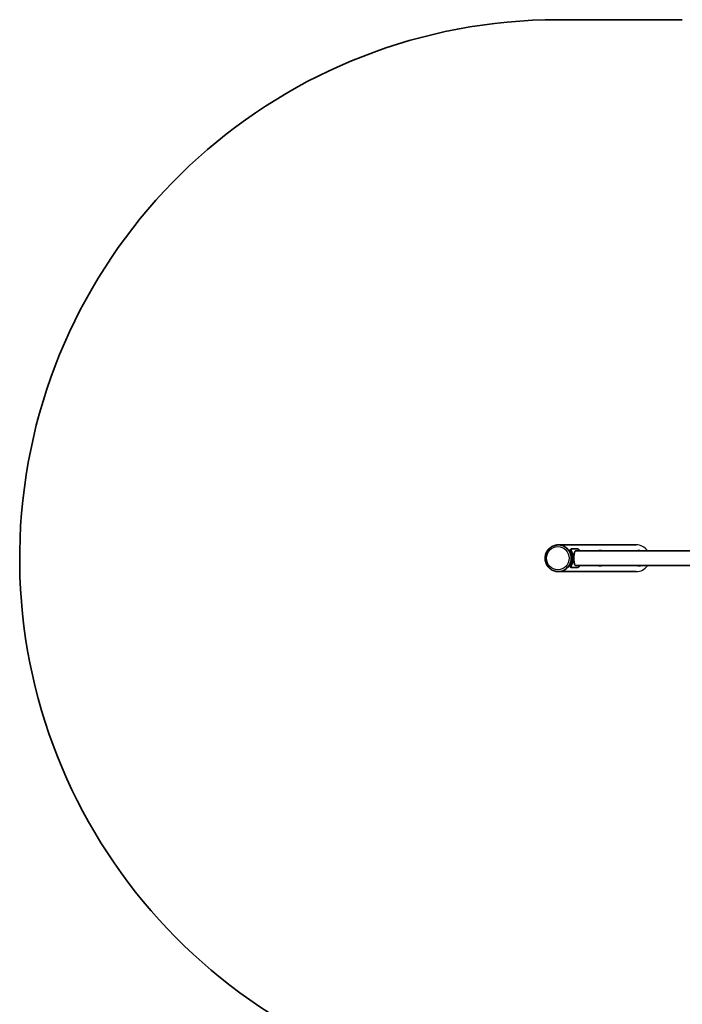
# Model space of a CAD drawing. Units: millimetres. Extents: x -2970 to 3180, y -2975 to 3272.
# Drawn here: x -2970 to -1077, y 176 to 2988 of the extents above; entities that cross this region are included whole.
import ezdxf

# ---------------------------------------------------------------- set-up
doc = ezdxf.new("R2010")
doc.units = ezdxf.units.MM
doc.layers.add('Widoczne (ISO)', color=7, linetype='Continuous', lineweight=35)
doc.layers.add('Widoczne wąskie (ISO)', color=7, linetype='Continuous', lineweight=25)

msp = doc.modelspace()

# ---------------------------------------------------------------- linework, layer by layer
at = {"layer": 'Widoczne (ISO)'}
for p, q in [((-1076.9, 2988.3), (-1431.5, 2988.3)), ((-1431.5, 1488.3), (-1430.8, 1488.3)), ((-1209, 1488.3), (-1430.8, 1488.3)), ((-1397.2, 1474.6), (-1395, 1476.5)), ((-1375.4, 1476.7), (-1394.6, 1476.7)), ((-263.2, 1471.5), (-1381.4, 1471.5)), ((-1431.5, 1412.2), (-1430.8, 1412.2)), ((-1209, 1412.2), (-1430.8, 1412.2)), ((-1395, 1424), (-1397.2, 1425.9)), ((-1394.6, 1423.9), (-1375.4, 1423.9)), ((-1381.4, 1429.1), (-263.2, 1429.1))]:
    msp.add_line(p, q, dxfattribs=at)
msp.add_arc((-1431.5, 1450.3), 1538, 90, 257.6563, dxfattribs=at)
for centre, major_axis, start_param, end_param in [((-1430.8, 1450.3), (0, -38), 0, 3.141593), ((-1430.8, 1450.3), (0, -38), 0, 3.141593), ((-1428.6, 1450.3), (0, -41.1), 1.246736, 1.894857), ((-1428.6, 1450.3), (0, 38.1), 4.419474, 5.005304)]:
    msp.add_ellipse(centre, major_axis=major_axis, ratio=0.974355, start_param=start_param, end_param=end_param, dxfattribs=at)
for points, knots in [([(-1431.5, 1412.2), (-1435.4, 1412.2), (-1439.4, 1412.9), (-1446.9, 1415.4), (-1450.4, 1417.3), (-1456.8, 1422.1), (-1459.6, 1425.1), (-1464.2, 1431.7), (-1465.9, 1435.4), (-1468.2, 1443.2), (-1468.7, 1447.2), (-1468.5, 1455.4), (-1467.8, 1459.4), (-1465.1, 1467.1), (-1463.1, 1470.7), (-1458.2, 1477.1), (-1455.2, 1479.8), (-1448.6, 1484.3), (-1444.9, 1486), (-1437.9, 1487.9), (-1434.7, 1488.3), (-1431.5, 1488.3)], [0.442055, 0.442055, 0.442055, 0.442055, 0.76007, 0.76007, 1.078508, 1.078508, 1.397999, 1.397999, 1.718697, 1.718697, 2.040282, 2.040282, 2.362152, 2.362152, 2.683623, 2.683623, 3.004121, 3.004121, 3.323398, 3.323398, 3.583647, 3.583647, 3.583647, 3.583647]), ([(-1397.2, 1474.6), (-1397.2, 1474.6), (-1397.3, 1474.5), (-1397.4, 1474.4), (-1397.4, 1474.1), (-1397.4, 1473.5), (-1397.3, 1473.2), (-1397, 1472.3), (-1396.8, 1471.8), (-1396.4, 1470.6), (-1396.2, 1470), (-1395.6, 1468.5), (-1395.3, 1467.7), (-1394.6, 1465.9), (-1394.3, 1465), (-1393.7, 1463.1), (-1393.4, 1462.2), (-1393.1, 1461.3)], [5.073659, 5.073659, 5.073659, 5.073659, 5.140172, 5.140172, 5.422983, 5.422983, 5.705794, 5.705794, 5.988606, 5.988606, 6.281135, 6.281135, 6.573665, 6.573665, 6.866195, 6.866195, 7.158725, 7.158725, 7.158725, 7.158725]), ([(-1390.7, 1463.3), (-1391, 1464.3), (-1391.3, 1465.2), (-1392, 1467), (-1392.3, 1467.9), (-1393, 1469.7), (-1393.3, 1470.5), (-1393.9, 1471.9), (-1394.2, 1472.6), (-1394.6, 1473.7), (-1394.8, 1474.2), (-1395, 1475.1), (-1395.1, 1475.5), (-1395.2, 1476.1), (-1395.1, 1476.3), (-1394.9, 1476.6), (-1394.8, 1476.7), (-1394.6, 1476.7)], [2.492856, 2.492856, 2.492856, 2.492856, 2.783868, 2.783868, 3.074879, 3.074879, 3.36589, 3.36589, 3.656902, 3.656902, 3.939671, 3.939671, 4.22244, 4.22244, 4.505209, 4.505209, 4.787979, 4.787979, 4.787979, 4.787979]), ([(-1381.4, 1471.5), (-1381.8, 1471.5), (-1382.1, 1471.3), (-1382.8, 1470.7), (-1383.2, 1470.3), (-1383.8, 1469.2), (-1384.1, 1468.5), (-1384.7, 1466.9), (-1385, 1466), (-1385.4, 1464.1), (-1385.6, 1463), (-1386, 1460.6), (-1386.2, 1459.3), (-1386.4, 1457), (-1386.5, 1455.6), (-1386.6, 1452.9), (-1386.7, 1451.5), (-1386.7, 1450.3)], [9.896962, 9.896962, 9.896962, 9.896962, 10.341543, 10.341543, 10.786123, 10.786123, 11.20953, 11.20953, 11.632936, 11.632936, 12.032442, 12.032442, 12.431948, 12.431948, 12.812718, 12.812718, 13.193488, 13.193488, 13.193488, 13.193488]), ([(-1375.4, 1476.7), (-1375.2, 1476.7), (-1375, 1476.6), (-1374.3, 1476.3), (-1373.9, 1476.1), (-1373, 1475.5), (-1372.5, 1475.1), (-1371.5, 1474.2), (-1371, 1473.7), (-1370, 1472.6), (-1369.5, 1472.1), (-1369.1, 1471.5)], [4.787979, 4.787979, 4.787979, 4.787979, 5.070748, 5.070748, 5.353517, 5.353517, 5.636286, 5.636286, 5.919055, 5.919055, 6.171373, 6.171373, 6.171373, 6.171373]), ([(-1305.9, 1471.5), (-1308, 1472), (-1310.3, 1472.3), (-1314, 1472.1), (-1315.4, 1471.9), (-1316.9, 1471.5)], [9.1674351, 9.1674351, 9.1674351, 9.1674351, 9.4748747, 9.4748747, 9.6821208, 9.6821208, 9.6821208, 9.6821208]), ([(-1194.5, 1471.5), (-1196.7, 1472), (-1198.9, 1472.3), (-1202.6, 1472.1), (-1204.1, 1471.9), (-1205.5, 1471.5)], [9.1674351, 9.1674351, 9.1674351, 9.1674351, 9.4748747, 9.4748747, 9.6821208, 9.6821208, 9.6821208, 9.6821208]), ([(-1393.1, 1439.3), (-1393.4, 1438.4), (-1393.7, 1437.4), (-1394.3, 1435.5), (-1394.6, 1434.6), (-1395.3, 1432.9), (-1395.6, 1432.1), (-1396.2, 1430.6), (-1396.4, 1429.9), (-1396.8, 1428.8), (-1397, 1428.3), (-1397.3, 1427.4), (-1397.4, 1427), (-1397.4, 1426.4), (-1397.4, 1426.2), (-1397.3, 1426), (-1397.2, 1426), (-1397.2, 1425.9)], [2.558506, 2.558506, 2.558506, 2.558506, 2.851035, 2.851035, 3.143565, 3.143565, 3.436095, 3.436095, 3.728625, 3.728625, 4.011436, 4.011436, 4.294248, 4.294248, 4.577059, 4.577059, 4.643572, 4.643572, 4.643572, 4.643572]), ([(-1394.6, 1423.9), (-1394.8, 1423.9), (-1394.9, 1424), (-1395.1, 1424.2), (-1395.2, 1424.5), (-1395.1, 1425.1), (-1395, 1425.4), (-1394.8, 1426.3), (-1394.6, 1426.8), (-1394.2, 1428), (-1393.9, 1428.6), (-1393.3, 1430.1), (-1393, 1430.9), (-1392.3, 1432.6), (-1392, 1433.5), (-1391.3, 1435.3), (-1391, 1436.3), (-1390.7, 1437.2)], [4.787979, 4.787979, 4.787979, 4.787979, 5.070748, 5.070748, 5.353517, 5.353517, 5.636286, 5.636286, 5.919055, 5.919055, 6.210067, 6.210067, 6.501078, 6.501078, 6.79209, 6.79209, 7.083101, 7.083101, 7.083101, 7.083101]), ([(-1386.7, 1450.3), (-1386.7, 1449), (-1386.6, 1447.6), (-1386.5, 1444.9), (-1386.4, 1443.6), (-1386.2, 1441.2), (-1386, 1439.9), (-1385.6, 1437.6), (-1385.4, 1436.5), (-1385, 1434.6), (-1384.7, 1433.6), (-1384.1, 1432), (-1383.8, 1431.3), (-1383.2, 1430.3), (-1382.8, 1429.8), (-1382.1, 1429.2), (-1381.8, 1429.1), (-1381.4, 1429.1)], [0, 0, 0, 0, 0.38077, 0.38077, 0.76154, 0.76154, 1.161045, 1.161045, 1.560551, 1.560551, 1.983958, 1.983958, 2.407364, 2.407364, 2.851945, 2.851945, 3.296525, 3.296525, 3.296525, 3.296525]), ([(-1369.1, 1429.1), (-1369.5, 1428.5), (-1370, 1427.9), (-1371, 1426.8), (-1371.5, 1426.3), (-1372.5, 1425.4), (-1373, 1425.1), (-1373.9, 1424.5), (-1374.3, 1424.2), (-1375, 1424), (-1375.2, 1423.9), (-1375.4, 1423.9)], [3.404584, 3.404584, 3.404584, 3.404584, 3.656902, 3.656902, 3.939671, 3.939671, 4.22244, 4.22244, 4.505209, 4.505209, 4.787979, 4.787979, 4.787979, 4.787979]), ([(-1316.9, 1429.1), (-1315.2, 1428.6), (-1313.4, 1428.4), (-1309.7, 1428.3), (-1307.7, 1428.6), (-1305.9, 1429.1)], [6.0258424, 6.0258424, 6.0258424, 6.0258424, 6.2754431, 6.2754431, 6.5405282, 6.5405282, 6.5405282, 6.5405282]), ([(-1205.5, 1429.1), (-1203.8, 1428.6), (-1202, 1428.4), (-1198.3, 1428.3), (-1196.4, 1428.6), (-1194.5, 1429.1)], [6.0258424, 6.0258424, 6.0258424, 6.0258424, 6.2754431, 6.2754431, 6.5405282, 6.5405282, 6.5405282, 6.5405282])]:
    msp.add_open_spline(points, degree=3, knots=knots, dxfattribs=at)
at = {"layer": 'Widoczne wąskie (ISO)'}
for p, q in [((-1393.1, 1461.3), (-1390.7, 1463.3)), ((-1390.7, 1437.2), (-1393.1, 1439.3))]:
    msp.add_line(p, q, dxfattribs=at)
msp.add_ellipse((-1432.5, 1450.3), major_axis=(0, -33.3), ratio=0.974355, dxfattribs=at)
for centre, major_axis, start_param, end_param in [((-1431.5, 1450.3), (0, -38), 0, 3.141593), ((-1209, 1450.3), (-39.1, 0), 3.732556, 4.712389), ((-1209, 1450.3), (-39.1, 0), 1.570796, 2.550629)]:
    msp.add_ellipse(centre, major_axis=major_axis, ratio=0.974355, start_param=start_param, end_param=end_param, dxfattribs=at)

doc.saveas('drawing.dxf')
